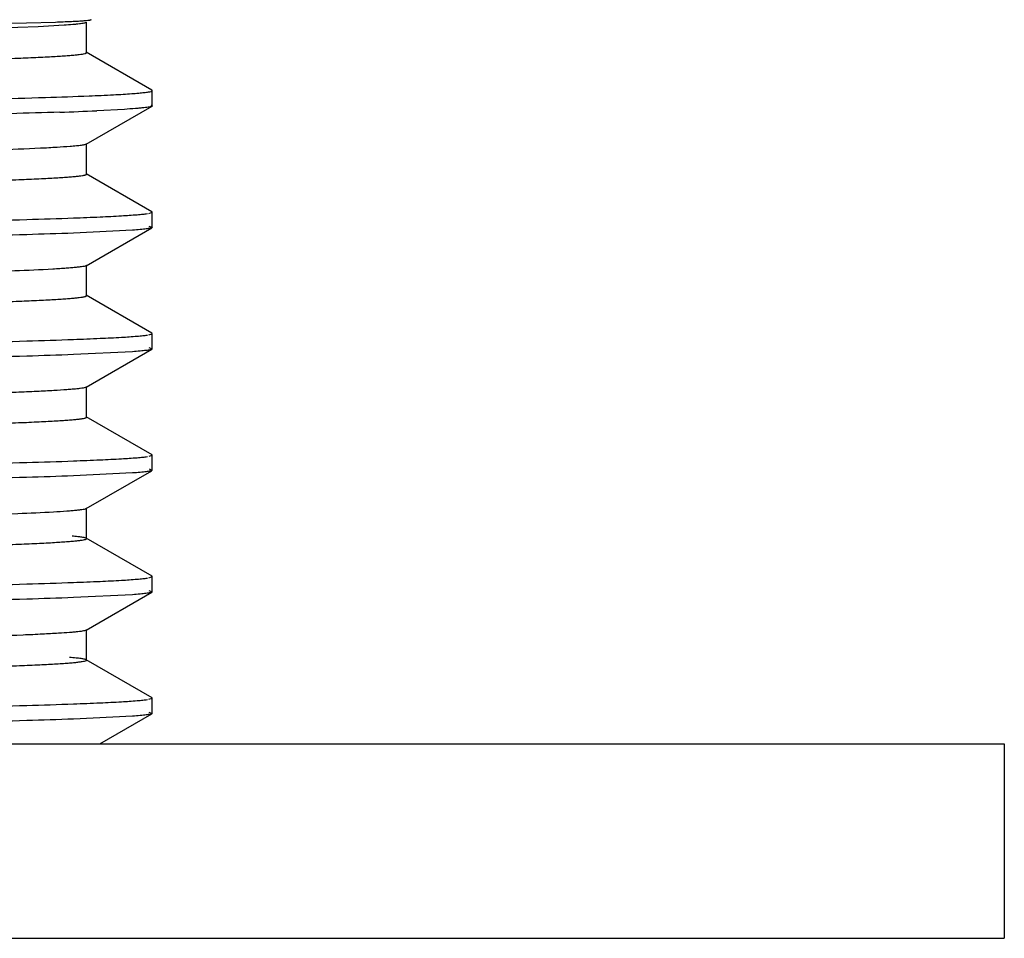
# Model space of a CAD drawing. Units: inches. Extents: x 0 to 11, y 0 to 8.5.
# Drawn here: x 3.5 to 3.8, y 5.9 to 6.2 of the extents above; entities that cross this region are included whole.
import ezdxf

# ---------------------------------------------------------------- set-up
doc = ezdxf.new("R2010")
doc.units = ezdxf.units.IN
doc.header["$LTSCALE"] = 0.605
doc.header["$MEASUREMENT"] = 0
doc.layers.get('0').update_dxf_attribs({"linetype": 'CONTINUOUS'})

msp = doc.modelspace()

# ---------------------------------------------------------------- linework, layer by layer
at = {"color": 7, "linetype": 'CONTINUOUS'}
for p, q in [((3.5067, 6.16863), (3.46953, 6.16777)), ((3.50102, 6.16718), (3.47494, 6.16622)), ((3.50949, 6.16766), (3.50102, 6.16718)), ((3.51694, 6.15864), (3.51694, 6.16871)), ((3.51839, 6.1695), (3.51836, 6.16941)), ((3.51694, 6.15864), (3.51683, 6.15876)), ((3.53846, 6.14627), (3.51683, 6.15876)), ((3.53815, 6.14591), (3.53857, 6.14615)), ((3.53857, 6.14615), (3.53846, 6.14627)), ((3.53857, 6.14113), (3.53857, 6.14615)), ((3.51682, 6.12852), (3.53847, 6.14102)), ((3.53804, 6.14139), (3.53857, 6.14113)), ((3.53857, 6.14113), (3.53847, 6.14101)), ((3.52938, 6.13999), (3.52028, 6.13953)), ((3.51693, 6.12864), (3.51682, 6.12852)), ((3.51693, 6.11864), (3.51693, 6.12864)), ((3.51693, 6.11864), (3.51682, 6.11877)), ((3.53846, 6.10627), (3.51682, 6.11877)), ((3.53745, 6.10575), (3.53857, 6.10615)), ((3.53857, 6.10615), (3.53846, 6.10627)), ((3.53857, 6.10115), (3.53857, 6.10615)), ((3.53204, 6.10018), (3.51262, 6.09923)), ((3.5168, 6.08852), (3.53846, 6.10103)), ((3.53747, 6.10153), (3.53857, 6.10115)), ((3.53857, 6.10115), (3.53846, 6.10103)), ((3.51691, 6.08864), (3.5168, 6.08852)), ((3.51691, 6.07864), (3.51691, 6.08864)), ((3.51691, 6.07864), (3.5168, 6.07877)), ((3.53846, 6.06626), (3.5168, 6.07877)), ((3.53857, 6.06613), (3.53846, 6.06626)), ((3.53747, 6.06575), (3.53857, 6.06613)), ((3.53857, 6.06114), (3.53857, 6.06613)), ((3.53204, 6.06019), (3.51262, 6.05923)), ((3.51681, 6.04851), (3.53846, 6.06101)), ((3.53746, 6.06153), (3.53857, 6.06114)), ((3.53857, 6.06114), (3.53846, 6.06102)), ((3.51692, 6.04864), (3.51681, 6.04851)), ((3.51692, 6.03864), (3.51692, 6.04864)), ((3.51692, 6.03864), (3.51681, 6.03876)), ((3.53847, 6.02626), (3.51681, 6.03876)), ((3.53749, 6.02575), (3.53857, 6.02614)), ((3.53857, 6.02614), (3.53847, 6.02626)), ((3.53857, 6.02113), (3.53857, 6.02614)), ((3.51683, 6.00852), (3.53846, 6.02101)), ((3.53752, 6.0216), (3.53857, 6.02122)), ((3.53857, 6.02122), (3.53846, 6.0211)), ((3.53205, 6.02027), (3.5126, 6.01932)), ((3.51694, 6.00864), (3.51683, 6.00852)), ((3.51694, 5.99864), (3.51694, 6.00864)), ((3.51694, 5.99864), (3.51683, 5.99876)), ((3.53847, 5.98627), (3.51683, 5.99876)), ((3.53743, 5.98576), (3.53857, 5.98616)), ((3.53857, 5.98616), (3.53847, 5.98627)), ((3.53857, 5.98114), (3.53857, 5.98616)), ((3.53204, 5.98019), (3.51262, 5.97923)), ((3.51681, 5.96851), (3.53846, 5.98101)), ((3.53745, 5.98153), (3.53857, 5.98114)), ((3.53857, 5.98114), (3.53846, 5.98102)), ((3.51692, 5.96864), (3.51681, 5.96851)), ((3.51692, 5.95864), (3.51692, 5.96864)), ((3.51692, 5.95864), (3.51681, 5.95876)), ((3.53847, 5.94626), (3.51681, 5.95876)), ((3.53857, 5.94614), (3.53847, 5.94626)), ((3.53745, 5.94575), (3.53857, 5.94614)), ((3.53857, 5.94113), (3.53857, 5.94614)), ((3.53204, 5.94019), (3.51262, 5.93924)), ((3.52128, 5.93109), (3.53846, 5.94101)), ((3.53743, 5.94153), (3.53857, 5.94113)), ((3.53857, 5.94113), (3.53846, 5.94101)), ((2.09069, 5.93109), (3.81912, 5.93109)), ((3.81912, 5.93109), (3.81912, 5.86707)), ((2.09069, 5.86707), (3.81912, 5.86707))]:
    msp.add_line(p, q, dxfattribs=at)
msp.add_arc((3.46847, 7.3291), 1.1907, 271.90932, 272.49401, dxfattribs=at)
for points, knots in [([(3.51836, 6.16941), (3.51832, 6.16939), (3.5182, 6.16935), (3.51799, 6.1693), (3.5177, 6.16925), (3.51715, 6.16918), (3.51626, 6.16909), (3.51496, 6.169), (3.51334, 6.1689), (3.51141, 6.16881), (3.50916, 6.16872), (3.50755, 6.16866), (3.5067, 6.16863)], [0, 0, 0, 0, 0.012113, 0.030741, 0.056055, 0.088123, 0.172617, 0.284239, 0.422905, 0.588501, 0.780908, 1, 1, 1, 1]), ([(3.51679, 6.16856), (3.51669, 6.16851), (3.51643, 6.16843), (3.51595, 6.16832), (3.5153, 6.16821), (3.51448, 6.1681), (3.51348, 6.16799), (3.5118, 6.16783), (3.51045, 6.16773), (3.50949, 6.16766)], [0, 0, 0, 0, 0.043538, 0.109842, 0.199428, 0.312497, 0.449121, 0.609279, 1, 1, 1, 1]), ([(2.40085, 6.13971), (2.40251, 6.13982), (2.40623, 6.14004), (2.41521, 6.14046), (2.42933, 6.14097), (2.44963, 6.14154), (2.47429, 6.14212), (2.5031, 6.14271), (2.53582, 6.14329), (2.57215, 6.14388), (2.62687, 6.14469), (2.70174, 6.14568), (2.79746, 6.14684), (2.89861, 6.148), (2.98473, 6.14898), (3.05371, 6.14976), (3.10446, 6.15035), (3.15392, 6.15094), (3.20167, 6.15153), (3.24729, 6.15212), (3.29038, 6.1527), (3.33058, 6.15329), (3.36753, 6.15388), (3.39615, 6.15438), (3.4172, 6.15479), (3.43152, 6.15508), (3.44481, 6.15537), (3.45704, 6.15567), (3.46818, 6.15596), (3.47821, 6.15626), (3.48711, 6.15655), (3.49486, 6.15684), (3.50058, 6.1571), (3.50458, 6.1573), (3.50714, 6.15745), (3.5094, 6.15759), (3.51136, 6.15774), (3.51302, 6.15789), (3.51439, 6.15803), (3.51545, 6.15817), (3.51615, 6.1583), (3.51655, 6.15841), (3.51675, 6.15848), (3.51687, 6.15855), (3.51692, 6.15861), (3.51692, 6.15864)], [0, 0, 0, 0, 0.004469, 0.009998, 0.024175, 0.042419, 0.064576, 0.090458, 0.119858, 0.152504, 0.188106, 0.266938, 0.353697, 0.445361, 0.538773, 0.585135, 0.630729, 0.675163, 0.71806, 0.759046, 0.797769, 0.833883, 0.867075, 0.897082, 0.910808, 0.923644, 0.93556, 0.94653, 0.956526, 0.965521, 0.973497, 0.980444, 0.986349, 0.988908, 0.991203, 0.993231, 0.994994, 0.996488, 0.997716, 0.998676, 0.99937, 0.999618, 0.999802, 0.999925, 1, 1, 1, 1]), ([(2.9549, 6.13615), (2.98645, 6.13648), (3.04873, 6.13716), (3.14007, 6.13819), (3.22652, 6.1392), (3.30576, 6.14023), (3.37572, 6.14123), (3.42734, 6.14211), (3.46263, 6.14285), (3.48415, 6.14337), (3.50217, 6.14387), (3.513, 6.14424), (3.5178, 6.14443)], [0, 0, 0, 0, 0.168109, 0.33189, 0.486786, 0.62882, 0.754204, 0.85962, 0.903945, 0.942285, 0.974369, 1, 1, 1, 1]), ([(3.5178, 6.14443), (3.52045, 6.14454), (3.52418, 6.1447), (3.52884, 6.14496), (3.53163, 6.14514), (3.53394, 6.14533), (3.53577, 6.14551), (3.53712, 6.14569), (3.53787, 6.14582), (3.53815, 6.14591)], [0, 0, 0, 0, 0.389182, 0.549182, 0.685921, 0.799363, 0.889493, 0.95633, 1, 1, 1, 1]), ([(3.53847, 6.14101), (3.53843, 6.14098), (3.53832, 6.14094), (3.53802, 6.14084), (3.5375, 6.14074), (3.53671, 6.14061), (3.53569, 6.14049), (3.53443, 6.14036), (3.53231, 6.14018), (3.53059, 6.14007), (3.52938, 6.13999)], [0, 0, 0, 0, 0.016335, 0.038564, 0.101322, 0.188858, 0.3013, 0.438667, 0.600936, 1, 1, 1, 1]), ([(3.50814, 6.13906), (3.50275, 6.13888), (3.4909, 6.13852), (3.46301, 6.13782), (3.42068, 6.13698), (3.36167, 6.13601), (3.29282, 6.13504), (3.21578, 6.13406), (3.10222, 6.13273), (3.01456, 6.13177), (2.9549, 6.13114)], [0, 0, 0, 0, 0.029208, 0.064298, 0.151265, 0.258785, 0.384259, 0.524652, 0.676534, 1, 1, 1, 1]), ([(3.51683, 6.12852), (3.51676, 6.12848), (3.51657, 6.1284), (3.51621, 6.12831), (3.51573, 6.12822), (3.51484, 6.12808), (3.51341, 6.12792), (3.51218, 6.12781), (3.51148, 6.12775)], [0, 0, 0, 0, 0.045231, 0.112671, 0.202903, 0.316136, 0.611856, 1, 1, 1, 1]), ([(3.51148, 6.12775), (3.51006, 6.12764), (3.5068, 6.12742), (3.49869, 6.12699), (3.48559, 6.12648), (3.4664, 6.1259), (3.44272, 6.12532), (3.41475, 6.12473), (3.38273, 6.12414), (3.34694, 6.12355), (3.29264, 6.12273), (3.21797, 6.12172), (3.12211, 6.12055), (3.02039, 6.11938), (2.93354, 6.1184), (2.86382, 6.11761), (2.81243, 6.11701), (2.7623, 6.11642), (2.71386, 6.11582), (2.66754, 6.11523), (2.62373, 6.11463), (2.58284, 6.11404), (2.54522, 6.11345), (2.51607, 6.11294), (2.49464, 6.11253), (2.48006, 6.11224), (2.46652, 6.11194), (2.45407, 6.11164), (2.44271, 6.11135), (2.43247, 6.11105), (2.42338, 6.11075), (2.41546, 6.11046), (2.4096, 6.1102), (2.4055, 6.10999), (2.40288, 6.10985), (2.40057, 6.1097), (2.39856, 6.10955), (2.39686, 6.1094), (2.39546, 6.10926), (2.39438, 6.10911), (2.39366, 6.10899), (2.39325, 6.10888), (2.39306, 6.1088), (2.39293, 6.10874), (2.39288, 6.10867), (2.39288, 6.10864)], [0, 0, 0, 0, 0.003829, 0.008743, 0.02178, 0.038984, 0.060217, 0.085291, 0.113993, 0.146083, 0.181259, 0.259602, 0.346289, 0.438289, 0.532365, 0.579153, 0.625222, 0.670162, 0.713582, 0.755107, 0.79437, 0.83103, 0.864754, 0.895247, 0.909198, 0.92224, 0.934345, 0.94549, 0.955652, 0.964811, 0.972944, 0.980033, 0.986064, 0.988679, 0.991024, 0.993098, 0.9949, 0.996428, 0.997681, 0.998659, 0.999364, 0.999615, 0.999801, 0.999925, 1, 1, 1, 1]), ([(2.40266, 6.09983), (2.40447, 6.09994), (2.40847, 6.10015), (2.418, 6.10057), (2.43274, 6.10107), (2.45373, 6.10165), (2.47898, 6.10222), (2.5083, 6.1028), (2.55474, 6.10362), (2.6208, 6.10461), (2.70801, 6.10576), (2.80363, 6.10691), (2.90439, 6.10807), (2.99005, 6.10904), (3.05856, 6.10982), (3.10892, 6.1104), (3.15795, 6.11099), (3.20526, 6.11157), (3.25042, 6.11216), (3.29307, 6.11274), (3.33285, 6.11333), (3.3694, 6.11391), (3.3977, 6.11441), (3.4185, 6.11481), (3.43263, 6.1151), (3.44575, 6.1154), (3.45782, 6.11569), (3.46882, 6.11598), (3.47872, 6.11627), (3.48751, 6.11657), (3.49517, 6.11686), (3.50083, 6.11711), (3.50479, 6.11731), (3.50731, 6.11746), (3.50954, 6.1176), (3.51148, 6.11775), (3.51312, 6.11789), (3.51446, 6.11804), (3.51539, 6.11816), (3.51599, 6.11827), (3.51632, 6.11834), (3.51659, 6.11841), (3.51677, 6.11848), (3.51689, 6.11855), (3.51694, 6.11862), (3.51694, 6.11864)], [0, 0, 0, 0, 0.004868, 0.010778, 0.025675, 0.044567, 0.06729, 0.09367, 0.123477, 0.192329, 0.271481, 0.358245, 0.449702, 0.542715, 0.588816, 0.634123, 0.67825, 0.720814, 0.761453, 0.799832, 0.835621, 0.868518, 0.898232, 0.911811, 0.924503, 0.936283, 0.947124, 0.957001, 0.965896, 0.97379, 0.98067, 0.98652, 0.989053, 0.991323, 0.993329, 0.995071, 0.996547, 0.997759, 0.998705, 0.999078, 0.999386, 0.999629, 0.999808, 0.999927, 1, 1, 1, 1]), ([(3.51265, 6.10423), (3.51557, 6.10434), (3.52082, 6.10455), (3.5278, 6.1049), (3.53249, 6.10521), (3.53533, 6.10547), (3.53645, 6.1056), (3.53694, 6.10567)], [0, 0, 0, 0, 0.360605, 0.647913, 0.861153, 0.939888, 1, 1, 1, 1]), ([(2.9549, 6.09614), (2.98569, 6.09649), (3.04651, 6.09714), (3.13581, 6.09814), (3.22056, 6.09915), (3.2986, 6.10012), (3.36797, 6.10112), (3.41955, 6.10199), (3.45519, 6.10269), (3.47729, 6.10318), (3.49609, 6.10368), (3.50751, 6.10404), (3.51265, 6.10423)], [0, 0, 0, 0, 0.165588, 0.327117, 0.480307, 0.621414, 0.746852, 0.853463, 0.898846, 0.938563, 0.972347, 1, 1, 1, 1]), ([(3.51262, 6.09923), (3.50748, 6.09904), (3.49606, 6.09868), (3.46882, 6.09796), (3.4269, 6.0971), (3.36794, 6.09611), (3.29857, 6.09513), (3.22054, 6.09413), (3.13579, 6.09313), (3.0465, 6.09213), (2.98569, 6.09148), (2.9549, 6.09114)], [0, 0, 0, 0, 0.02766, 0.061451, 0.146561, 0.253177, 0.378615, 0.519718, 0.672902, 0.834422, 1, 1, 1, 1]), ([(3.53846, 6.10103), (3.53838, 6.10098), (3.53816, 6.1009), (3.53774, 6.1008), (3.53717, 6.1007), (3.53644, 6.10059), (3.53556, 6.10049), (3.53408, 6.10034), (3.53289, 6.10024), (3.53204, 6.10018)], [0, 0, 0, 0, 0.042962, 0.108831, 0.198157, 0.311119, 0.44778, 0.608155, 1, 1, 1, 1]), ([(3.50579, 6.08737), (3.50162, 6.08713), (3.49174, 6.0867), (3.4747, 6.08614), (3.45326, 6.08556), (3.42761, 6.08499), (3.39796, 6.08441), (3.35121, 6.0836), (3.28493, 6.08261), (3.19761, 6.08147), (3.1021, 6.08032), (3.00163, 6.07917), (2.91633, 6.0782), (2.84815, 6.07743), (2.79809, 6.07684), (2.74934, 6.07626), (2.70233, 6.07568), (2.65746, 6.0751), (2.6151, 6.07451), (2.57562, 6.07393), (2.53934, 6.07335), (2.51125, 6.07286), (2.49061, 6.07245), (2.47657, 6.07216), (2.46355, 6.07187), (2.45156, 6.07158), (2.44064, 6.07129), (2.4308, 6.071), (2.42208, 6.07071), (2.41448, 6.07042), (2.40886, 6.07017), (2.40494, 6.06996), (2.40244, 6.06982), (2.40023, 6.06967), (2.39832, 6.06953), (2.39669, 6.06939), (2.39536, 6.06924), (2.39444, 6.06912), (2.39385, 6.06901), (2.39351, 6.06894), (2.39325, 6.06887), (2.39306, 6.0688), (2.39294, 6.06873), (2.3929, 6.06867), (2.3929, 6.06864)], [0, 0, 0, 0, 0.011268, 0.026635, 0.045955, 0.069072, 0.095785, 0.12586, 0.195077, 0.274423, 0.361205, 0.452484, 0.545202, 0.591116, 0.636219, 0.680132, 0.722483, 0.762915, 0.801073, 0.836643, 0.86933, 0.898854, 0.912354, 0.924976, 0.936689, 0.947467, 0.957288, 0.966133, 0.973984, 0.98082, 0.986625, 0.989137, 0.991388, 0.993377, 0.995104, 0.996569, 0.997771, 0.99871, 0.999082, 0.999388, 0.999629, 0.999808, 0.999927, 1, 1, 1, 1]), ([(3.5168, 6.08852), (3.51675, 6.08849), (3.51662, 6.08843), (3.51627, 6.08833), (3.51565, 6.08821), (3.51469, 6.08807), (3.51345, 6.08793), (3.51193, 6.08779), (3.51014, 6.08765), (3.50806, 6.08751), (3.50658, 6.08742), (3.50579, 6.08737)], [0, 0, 0, 0, 0.015764, 0.037514, 0.099569, 0.186714, 0.299053, 0.436591, 0.599295, 0.787118, 1, 1, 1, 1]), ([(2.40318, 6.05986), (2.40501, 6.05997), (2.40907, 6.06018), (2.41873, 6.0606), (2.43363, 6.0611), (2.45479, 6.06167), (2.48021, 6.06225), (2.50965, 6.06283), (2.55621, 6.06364), (2.62234, 6.06463), (2.70959, 6.06578), (2.80516, 6.06693), (2.90581, 6.06809), (2.99132, 6.06905), (3.0597, 6.06983), (3.10993, 6.07042), (3.15885, 6.071), (3.20605, 6.07159), (3.2511, 6.07217), (3.29364, 6.07275), (3.3333, 6.07333), (3.36974, 6.07392), (3.39796, 6.07441), (3.41871, 6.07482), (3.43281, 6.07511), (3.4459, 6.0754), (3.45795, 6.07569), (3.46892, 6.07598), (3.4788, 6.07628), (3.48757, 6.07657), (3.49521, 6.07686), (3.50085, 6.07711), (3.50479, 6.07731), (3.50731, 6.07746), (3.50953, 6.0776), (3.51146, 6.07775), (3.51309, 6.07789), (3.51443, 6.07804), (3.51536, 6.07816), (3.51596, 6.07827), (3.51629, 6.07834), (3.51655, 6.07841), (3.51674, 6.07848), (3.51687, 6.07855), (3.51691, 6.07861), (3.51691, 6.07864)], [0, 0, 0, 0, 0.004953, 0.01095, 0.026027, 0.045087, 0.067972, 0.094483, 0.124388, 0.193362, 0.272589, 0.359366, 0.450743, 0.543636, 0.589659, 0.634883, 0.678925, 0.72141, 0.761977, 0.800269, 0.835968, 0.868779, 0.898422, 0.911979, 0.924652, 0.936413, 0.947235, 0.957096, 0.965978, 0.973861, 0.980725, 0.986554, 0.989078, 0.991339, 0.993339, 0.995076, 0.996549, 0.997758, 0.998702, 0.999076, 0.999384, 0.999627, 0.999807, 0.999926, 1, 1, 1, 1]), ([(2.9549, 6.05613), (2.98569, 6.05647), (3.04651, 6.05714), (3.13581, 6.05815), (3.22056, 6.05914), (3.2986, 6.06013), (3.36797, 6.06112), (3.41955, 6.06198), (3.45519, 6.06269), (3.47729, 6.06318), (3.49609, 6.06368), (3.50751, 6.06405), (3.51265, 6.06424)], [0, 0, 0, 0, 0.165588, 0.327117, 0.480307, 0.621413, 0.746851, 0.853462, 0.898845, 0.938563, 0.972347, 1, 1, 1, 1]), ([(3.51265, 6.06424), (3.51557, 6.06435), (3.52082, 6.06456), (3.5278, 6.06491), (3.53249, 6.06521), (3.53533, 6.06546), (3.53645, 6.06559), (3.53694, 6.06566)], [0, 0, 0, 0, 0.360626, 0.647942, 0.861175, 0.9399, 1, 1, 1, 1]), ([(3.53846, 6.06102), (3.53838, 6.06097), (3.53815, 6.06089), (3.53773, 6.06079), (3.53716, 6.06069), (3.53643, 6.06059), (3.53555, 6.06049), (3.53407, 6.06034), (3.53288, 6.06025), (3.53204, 6.06019)], [0, 0, 0, 0, 0.043455, 0.109702, 0.199261, 0.312308, 0.448901, 0.609055, 1, 1, 1, 1]), ([(3.51262, 6.05923), (3.50748, 6.05904), (3.49607, 6.05867), (3.47726, 6.05818), (3.45516, 6.05768), (3.41952, 6.05699), (3.36794, 6.05612), (3.29857, 6.05511), (3.22054, 6.05414), (3.13579, 6.05313), (3.0465, 6.05214), (2.98569, 6.05148), (2.9549, 6.05114)], [0, 0, 0, 0, 0.027661, 0.061451, 0.101174, 0.146561, 0.253176, 0.378615, 0.519718, 0.672901, 0.834422, 1, 1, 1, 1]), ([(3.50619, 6.04739), (3.50431, 6.04728), (3.50018, 6.04707), (3.49039, 6.04666), (3.47535, 6.04616), (3.45404, 6.04558), (3.4285, 6.04501), (3.39895, 6.04443), (3.35227, 6.04362), (3.28603, 6.04263), (3.19872, 6.04148), (3.10317, 6.04033), (3.00261, 6.03918), (2.91719, 6.03822), (2.84892, 6.03743), (2.79877, 6.03685), (2.74995, 6.03627), (2.70287, 6.03568), (2.65793, 6.0351), (2.61549, 6.03452), (2.57593, 6.03394), (2.53957, 6.03336), (2.51142, 6.03286), (2.49073, 6.03246), (2.47668, 6.03217), (2.46364, 6.03187), (2.45163, 6.03158), (2.4407, 6.03129), (2.43086, 6.031), (2.42212, 6.03071), (2.41451, 6.03042), (2.40888, 6.03017), (2.40495, 6.02996), (2.40244, 6.02982), (2.40022, 6.02967), (2.3983, 6.02953), (2.39667, 6.02938), (2.39534, 6.02924), (2.39441, 6.02912), (2.39382, 6.02901), (2.39348, 6.02894), (2.39322, 6.02887), (2.39303, 6.0288), (2.39291, 6.02873), (2.39287, 6.02866), (2.39287, 6.02864)], [0, 0, 0, 0, 0.005058, 0.011152, 0.026392, 0.045594, 0.068591, 0.095206, 0.125211, 0.194355, 0.273662, 0.360441, 0.451785, 0.544587, 0.590554, 0.635713, 0.679681, 0.722082, 0.762555, 0.800771, 0.836403, 0.869154, 0.898733, 0.91225, 0.924882, 0.936605, 0.947393, 0.957222, 0.966071, 0.973924, 0.980767, 0.986585, 0.989105, 0.991364, 0.99336, 0.995092, 0.996562, 0.997767, 0.998709, 0.999081, 0.999388, 0.999629, 0.999808, 0.999927, 1, 1, 1, 1]), ([(3.51681, 6.04851), (3.51676, 6.04848), (3.51664, 6.04843), (3.5163, 6.04833), (3.5157, 6.04821), (3.51477, 6.04808), (3.51358, 6.04794), (3.51211, 6.0478), (3.50962, 6.0476), (3.50761, 6.04748), (3.50619, 6.04739)], [0, 0, 0, 0, 0.015943, 0.037815, 0.099953, 0.187038, 0.299273, 0.436753, 0.59945, 1, 1, 1, 1]), ([(2.39733, 6.01944), (2.39865, 6.01956), (2.40169, 6.01978), (2.40686, 6.02007), (2.41325, 6.02037), (2.42415, 6.02079), (2.44069, 6.02131), (2.46391, 6.02189), (2.49149, 6.02248), (2.52319, 6.02308), (2.55872, 6.02367), (2.59776, 6.02426), (2.63997, 6.02486), (2.70148, 6.02568), (2.78328, 6.02668), (2.88527, 6.02785), (2.97245, 6.02884), (3.0425, 6.02964), (3.09419, 6.03023), (3.14463, 6.03083), (3.1934, 6.03143), (3.24005, 6.03202), (3.28417, 6.03262), (3.32537, 6.03321), (3.36329, 6.03381), (3.39267, 6.03432), (3.41429, 6.03473), (3.42899, 6.03503), (3.44263, 6.03533), (3.4552, 6.03562), (3.46666, 6.03592), (3.47699, 6.03622), (3.48616, 6.03652), (3.49415, 6.03681), (3.50006, 6.03707), (3.50419, 6.03728), (3.50684, 6.03743), (3.50917, 6.03758), (3.5112, 6.03773), (3.51292, 6.03787), (3.51432, 6.03802), (3.51542, 6.03816), (3.51613, 6.03829), (3.51655, 6.0384), (3.51675, 6.03848), (3.51687, 6.03854), (3.51692, 6.03861), (3.51692, 6.03864)], [0, 0, 0, 0, 0.003534, 0.008164, 0.013881, 0.020669, 0.037391, 0.058195, 0.082898, 0.111285, 0.143115, 0.17809, 0.215896, 0.256198, 0.342867, 0.435035, 0.529426, 0.576415, 0.622707, 0.667886, 0.711558, 0.75334, 0.79286, 0.82977, 0.863728, 0.89444, 0.908493, 0.921632, 0.933829, 0.945061, 0.955304, 0.964537, 0.972735, 0.97988, 0.98596, 0.988595, 0.990959, 0.99305, 0.994865, 0.996404, 0.997666, 0.99865, 0.99936, 0.999613, 0.9998, 0.999924, 1, 1, 1, 1]), ([(2.9549, 6.01615), (2.98569, 6.01647), (3.04651, 6.01714), (3.13581, 6.01814), (3.22056, 6.01913), (3.2986, 6.02015), (3.36797, 6.02112), (3.42693, 6.02209), (3.46885, 6.02297), (3.49609, 6.02369), (3.50751, 6.02405), (3.51265, 6.02424)], [0, 0, 0, 0, 0.165588, 0.327117, 0.480307, 0.621413, 0.746851, 0.853462, 0.938563, 0.972347, 1, 1, 1, 1]), ([(3.51265, 6.02424), (3.51557, 6.02435), (3.52082, 6.02456), (3.5278, 6.0249), (3.53249, 6.02521), (3.53533, 6.02546), (3.53645, 6.02559), (3.53694, 6.02567)], [0, 0, 0, 0, 0.360614, 0.647923, 0.86116, 0.939892, 1, 1, 1, 1]), ([(3.53846, 6.0211), (3.53838, 6.02106), (3.53816, 6.02098), (3.53774, 6.02088), (3.53717, 6.02078), (3.53645, 6.02068), (3.53557, 6.02057), (3.53408, 6.02043), (3.53289, 6.02033), (3.53205, 6.02027)], [0, 0, 0, 0, 0.04289, 0.108705, 0.197997, 0.310947, 0.447617, 0.608024, 1, 1, 1, 1]), ([(3.5126, 6.01932), (3.50745, 6.01913), (3.49603, 6.01876), (3.47722, 6.01826), (3.45512, 6.01776), (3.41948, 6.01706), (3.3679, 6.0162), (3.29853, 6.01521), (3.2205, 6.01421), (3.15093, 6.01342), (3.09243, 6.01275), (3.03162, 6.01202), (2.98568, 6.01146), (2.9549, 6.01113)], [0, 0, 0, 0, 0.027671, 0.061471, 0.101201, 0.146594, 0.253215, 0.378654, 0.519753, 0.672928, 0.752881, 0.834436, 1, 1, 1, 1]), ([(3.51682, 6.00852), (3.51677, 6.00849), (3.51664, 6.00844), (3.51629, 6.00833), (3.51568, 6.00821), (3.51475, 6.00808), (3.51354, 6.00794), (3.51206, 6.0078), (3.50953, 6.0076), (3.50751, 6.00747), (3.50607, 6.00739)], [0, 0, 0, 0, 0.015993, 0.03795, 0.10031, 0.187618, 0.299989, 0.437441, 0.599954, 1, 1, 1, 1]), ([(3.50607, 6.00739), (3.50214, 6.00716), (3.49291, 6.00675), (3.47701, 6.00621), (3.45707, 6.00566), (3.43324, 6.00511), (3.40571, 6.00456), (3.36226, 6.00378), (3.30053, 6.00283), (3.21894, 6.00174), (3.12919, 6.00064), (3.03407, 5.99954), (2.9365, 5.99843), (2.83951, 5.99733), (2.74607, 5.99623), (2.65907, 5.99513), (2.59185, 5.99419), (2.54329, 5.99342), (2.51146, 5.99286), (2.48305, 5.99231), (2.45829, 5.99176), (2.43736, 5.99121), (2.42044, 5.99067), (2.40891, 5.99019), (2.40178, 5.98979), (2.39892, 5.98958), (2.39767, 5.98947)], [0, 0, 0, 0, 0.010633, 0.025014, 0.04305, 0.06461, 0.089512, 0.117565, 0.182217, 0.256587, 0.338393, 0.425099, 0.514025, 0.602436, 0.687598, 0.766898, 0.837881, 0.869542, 0.898329, 0.924023, 0.946425, 0.965363, 0.980671, 0.99224, 0.9966, 1, 1, 1, 1]), ([(2.39767, 5.97947), (2.39902, 5.97959), (2.40213, 5.97981), (2.40741, 5.9801), (2.4139, 5.9804), (2.42492, 5.98082), (2.44161, 5.98133), (2.46501, 5.98192), (2.49274, 5.98251), (2.52455, 5.9831), (2.56016, 5.98369), (2.59927, 5.98429), (2.64153, 5.98488), (2.70307, 5.9857), (2.78486, 5.9867), (2.88678, 5.98787), (2.97386, 5.98885), (3.0438, 5.98965), (3.09539, 5.99025), (3.14574, 5.99084), (3.1944, 5.99144), (3.24094, 5.99203), (3.28494, 5.99263), (3.32602, 5.99322), (3.36382, 5.99382), (3.39311, 5.99433), (3.41467, 5.99474), (3.42933, 5.99504), (3.44294, 5.99533), (3.45548, 5.99563), (3.4669, 5.99593), (3.47718, 5.99623), (3.48631, 5.99652), (3.49426, 5.99682), (3.50014, 5.99708), (3.50425, 5.99728), (3.50687, 5.99743), (3.50919, 5.99758), (3.51121, 5.99773), (3.51292, 5.99788), (3.51432, 5.99802), (3.51541, 5.99817), (3.51619, 5.99831), (3.51666, 5.99844), (3.51687, 5.99854), (3.51692, 5.99861), (3.51692, 5.99864)], [0, 0, 0, 0, 0.003637, 0.008362, 0.014165, 0.021035, 0.037932, 0.058904, 0.08375, 0.112251, 0.144154, 0.179192, 0.217059, 0.257408, 0.344108, 0.436232, 0.530528, 0.577451, 0.623672, 0.668781, 0.712377, 0.754066, 0.793486, 0.830289, 0.864153, 0.894787, 0.908804, 0.921913, 0.934085, 0.945293, 0.955507, 0.964703, 0.972862, 0.979972, 0.986019, 0.98864, 0.990989, 0.993067, 0.994871, 0.996402, 0.99766, 0.998644, 0.999355, 0.999797, 0.999923, 1, 1, 1, 1]), ([(3.51682, 5.99876), (3.51676, 5.9988), (3.51659, 5.99887), (3.51628, 5.99895), (3.51586, 5.99904), (3.51509, 5.99916), (3.51386, 5.99931), (3.5128, 5.99942), (3.5122, 5.99947)], [0, 0, 0, 0, 0.046866, 0.115399, 0.206265, 0.319704, 0.614535, 1, 1, 1, 1]), ([(3.51265, 5.98423), (3.51557, 5.98434), (3.52082, 5.98455), (3.5278, 5.9849), (3.53249, 5.98521), (3.53533, 5.98547), (3.53645, 5.9856), (3.53694, 5.98568)], [0, 0, 0, 0, 0.360593, 0.647895, 0.861139, 0.939879, 1, 1, 1, 1]), ([(2.9549, 5.97615), (2.98569, 5.97649), (3.04651, 5.97714), (3.13581, 5.97814), (3.22056, 5.97914), (3.2986, 5.98013), (3.36797, 5.98112), (3.42693, 5.98211), (3.46885, 5.98297), (3.49609, 5.98368), (3.50751, 5.98404), (3.51265, 5.98423)], [0, 0, 0, 0, 0.165588, 0.327117, 0.480307, 0.621413, 0.746852, 0.853462, 0.938563, 0.972347, 1, 1, 1, 1]), ([(3.51262, 5.97923), (3.50748, 5.97904), (3.49607, 5.97867), (3.47726, 5.97818), (3.45516, 5.97768), (3.41952, 5.97699), (3.36794, 5.97612), (3.29857, 5.97511), (3.22054, 5.97414), (3.13579, 5.97313), (3.0465, 5.97214), (2.98569, 5.97148), (2.9549, 5.97114)], [0, 0, 0, 0, 0.027661, 0.061451, 0.101174, 0.146561, 0.253176, 0.378615, 0.519718, 0.672901, 0.834422, 1, 1, 1, 1]), ([(3.53846, 5.98102), (3.53838, 5.98097), (3.53815, 5.98089), (3.53773, 5.9808), (3.53716, 5.9807), (3.53643, 5.98059), (3.53555, 5.98049), (3.53407, 5.98034), (3.53288, 5.98025), (3.53204, 5.98019)], [0, 0, 0, 0, 0.043454, 0.1097, 0.19926, 0.312306, 0.448899, 0.609054, 1, 1, 1, 1]), ([(3.5077, 5.96749), (3.50595, 5.96738), (3.50204, 5.96716), (3.49269, 5.96674), (3.47815, 5.96624), (3.45738, 5.96567), (3.4323, 5.96509), (3.40313, 5.96451), (3.35683, 5.96369), (3.29089, 5.96269), (3.20374, 5.96154), (3.10808, 5.96039), (3.00719, 5.95923), (2.92139, 5.95826), (2.85274, 5.95748), (2.80227, 5.95689), (2.7531, 5.95631), (2.70566, 5.95572), (2.66035, 5.95513), (2.61756, 5.95455), (2.57766, 5.95396), (2.54099, 5.95338), (2.51259, 5.95288), (2.49172, 5.95248), (2.47753, 5.95218), (2.46435, 5.95189), (2.45223, 5.9516), (2.44118, 5.9513), (2.43123, 5.95101), (2.4224, 5.95072), (2.41471, 5.95043), (2.40902, 5.95018), (2.40506, 5.94997), (2.40253, 5.94983), (2.40029, 5.94968), (2.39835, 5.94953), (2.39671, 5.94939), (2.39537, 5.94925), (2.39444, 5.94912), (2.39384, 5.94901), (2.39351, 5.94894), (2.39324, 5.94887), (2.39306, 5.9488), (2.39294, 5.94873), (2.3929, 5.94867), (2.3929, 5.94864)], [0, 0, 0, 0, 0.004737, 0.010521, 0.025186, 0.043869, 0.066432, 0.092676, 0.122361, 0.191013, 0.270078, 0.356856, 0.448376, 0.541513, 0.587691, 0.633084, 0.677304, 0.719972, 0.760727, 0.799213, 0.835104, 0.868088, 0.897882, 0.911508, 0.924247, 0.936071, 0.946954, 0.956874, 0.965811, 0.973742, 0.980646, 0.986508, 0.989046, 0.99132, 0.99333, 0.995074, 0.996553, 0.997765, 0.998711, 0.999084, 0.999391, 0.999632, 0.99981, 0.999927, 1, 1, 1, 1]), ([(3.51681, 5.96851), (3.51671, 5.96845), (3.5164, 5.96836), (3.51582, 5.96824), (3.51502, 5.96811), (3.514, 5.96799), (3.51274, 5.96786), (3.51062, 5.96768), (3.50892, 5.96756), (3.5077, 5.96749)], [0, 0, 0, 0, 0.039931, 0.103771, 0.191984, 0.304681, 0.441871, 0.603523, 1, 1, 1, 1]), ([(3.51682, 5.95876), (3.51675, 5.95881), (3.51655, 5.95888), (3.51619, 5.95897), (3.5157, 5.95907), (3.51478, 5.95921), (3.51331, 5.95937), (3.51204, 5.95948), (3.51132, 5.95954)], [0, 0, 0, 0, 0.044864, 0.112023, 0.202072, 0.315226, 0.611137, 1, 1, 1, 1]), ([(2.39862, 5.93955), (2.40007, 5.93967), (2.40338, 5.93989), (2.41159, 5.94032), (2.42482, 5.94082), (2.44416, 5.9414), (2.46799, 5.94199), (2.49607, 5.94257), (2.52817, 5.94316), (2.56401, 5.94375), (2.61836, 5.94457), (2.69305, 5.94557), (2.78889, 5.94674), (2.89055, 5.94792), (2.9773, 5.94889), (3.04692, 5.94969), (3.09823, 5.95028), (3.14829, 5.95087), (3.19665, 5.95147), (3.24288, 5.95206), (3.28659, 5.95265), (3.32738, 5.95325), (3.36492, 5.95384), (3.394, 5.95434), (3.4154, 5.95475), (3.42995, 5.95505), (3.44346, 5.95535), (3.4559, 5.95564), (3.46723, 5.95594), (3.47744, 5.95624), (3.4865, 5.95653), (3.49439, 5.95683), (3.50024, 5.95708), (3.50431, 5.95729), (3.50692, 5.95744), (3.50923, 5.95758), (3.51123, 5.95773), (3.51293, 5.95788), (3.51432, 5.95802), (3.51541, 5.95817), (3.51619, 5.95831), (3.51666, 5.95843), (3.51687, 5.95854), (3.51692, 5.95861), (3.51692, 5.95864)], [0, 0, 0, 0, 0.003903, 0.008885, 0.022057, 0.039413, 0.060776, 0.08596, 0.114741, 0.146879, 0.182102, 0.260513, 0.347211, 0.439162, 0.533154, 0.579886, 0.625893, 0.670776, 0.714136, 0.755595, 0.794785, 0.83136, 0.865015, 0.895451, 0.909379, 0.922404, 0.934496, 0.945623, 0.955763, 0.964897, 0.973007, 0.980076, 0.986086, 0.98869, 0.991026, 0.993091, 0.994887, 0.996411, 0.997664, 0.998645, 0.999355, 0.999797, 0.999923, 1, 1, 1, 1]), ([(2.9549, 5.9361), (2.98569, 5.93643), (3.03164, 5.93696), (3.09246, 5.93767), (3.15098, 5.93833), (3.22056, 5.93913), (3.2986, 5.94015), (3.36797, 5.94113), (3.42693, 5.94209), (3.46885, 5.94297), (3.49609, 5.94369), (3.50751, 5.94406), (3.51265, 5.94424)], [0, 0, 0, 0, 0.165588, 0.247154, 0.327117, 0.480307, 0.621414, 0.746852, 0.853462, 0.938563, 0.972347, 1, 1, 1, 1]), ([(3.51265, 5.94424), (3.51557, 5.94435), (3.52082, 5.94456), (3.5278, 5.94491), (3.53249, 5.94521), (3.53533, 5.94546), (3.53645, 5.9456), (3.53694, 5.94567)], [0, 0, 0, 0, 0.360614, 0.647924, 0.861161, 0.939892, 1, 1, 1, 1]), ([(3.53846, 5.94101), (3.53838, 5.94096), (3.53816, 5.94089), (3.53774, 5.94079), (3.53717, 5.94069), (3.53644, 5.94059), (3.53556, 5.94049), (3.53408, 5.94034), (3.53289, 5.94025), (3.53204, 5.94019)], [0, 0, 0, 0, 0.042853, 0.108641, 0.197917, 0.310862, 0.447538, 0.607961, 1, 1, 1, 1]), ([(3.51262, 5.93924), (3.50748, 5.93905), (3.49606, 5.93868), (3.47726, 5.93818), (3.45516, 5.93768), (3.41952, 5.93698), (3.36794, 5.93612), (3.29857, 5.93513), (3.22054, 5.93413), (3.13579, 5.93314), (3.0465, 5.93214), (2.98569, 5.93146), (2.9549, 5.93113)], [0, 0, 0, 0, 0.027661, 0.061452, 0.101174, 0.146562, 0.253177, 0.378616, 0.519719, 0.672902, 0.834422, 1, 1, 1, 1])]:
    msp.add_open_spline(points, degree=3, knots=knots, dxfattribs=at)

doc.saveas('drawing.dxf')
